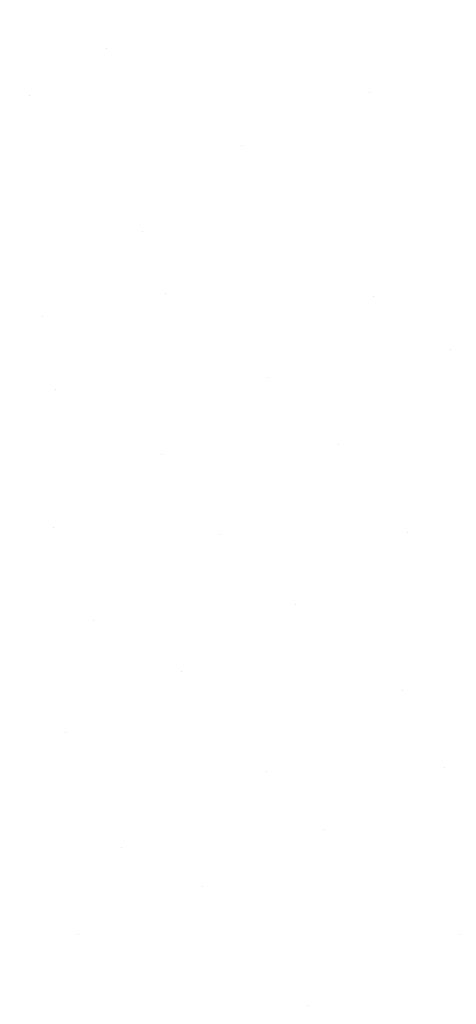
# Model space of a CAD drawing. Units: millimetres. Extents: x 2273 to 2833, y -159 to 370.
# Drawn here: x 2336 to 2347, y -22 to 4 of the extents above; entities that cross this region are included whole.
import ezdxf

# ---------------------------------------------------------------- set-up
doc = ezdxf.new("R2010")
doc.units = ezdxf.units.MM
doc.header["$LTSCALE"] = 1270
doc.layers.add('3017_PRO_Armchair_Four_Star_Aluminium_Frame', color=7, linetype='Continuous')

# ---------------------------------------------------------------- blocks, each defined once
blk = doc.blocks.new('Gruppe-1')
at = {"color": 7, "linetype": 'Continuous', "lineweight": 18}
for points, invisible_edges in [([(-207.878, -94.287, 452.81), (-212.358, -90.367, 454.398), (-207.739, -84.701, 453.273)], 11), ([(-207.739, -84.701, 453.273), (-202.976, -88.783, 451.994), (-207.878, -94.287, 452.81)], 11), ([(-214.778, -93.136, 454.839), (-218.641, -89.571, 457.101), (-216.423, -86.686, 456.44)], 11), ([(-216.423, -86.686, 456.44), (-212.358, -90.367, 454.398), (-214.778, -93.136, 454.839)], 11), ([(-203.001, -98.434, 451.656), (-207.878, -94.287, 452.81), (-202.976, -88.783, 451.994)], 11), ([(-212, -89.425, 463.418), (-214.393, -91.904, 464.157), (-211.237, -95.658, 462.595)], 11), ([(-211.237, -95.658, 462.595), (-206.166, -90.958, 461.52), (-212, -89.425, 463.418)], 11), ([(-218.641, -89.571, 457.101), (-214.778, -93.136, 454.839), (-217.294, -95.851, 455.176)], 11), ([(-214.778, -93.136, 454.839), (-212.358, -90.367, 454.398), (-207.878, -94.287, 452.81)], 11), ([(-206.166, -90.958, 461.52), (-202.474, -95.159, 460.673), (-197.528, -90.426, 459.671)], 11), ([(-216.796, -94.349, 464.844), (-219.447, -90.955, 467.053), (-221.599, -93.555, 467.945)], 11), ([(-219.447, -90.955, 467.053), (-216.796, -94.349, 464.844), (-214.393, -91.904, 464.157)], 11), ([(-206.166, -90.958, 461.52), (-211.237, -95.658, 462.595), (-207.777, -99.615, 461.379)], 11), ([(-207.777, -99.615, 461.379), (-202.474, -95.159, 460.673), (-206.166, -90.958, 461.52)], 11), ([(-211.237, -95.658, 462.595), (-214.393, -91.904, 464.157), (-216.796, -94.349, 464.844)], 11), ([(-213.22, -99.537, 453.145), (-217.294, -95.851, 455.176), (-214.778, -93.136, 454.839)], 11), ([(-207.878, -94.287, 452.81), (-213.22, -99.537, 453.145), (-214.778, -93.136, 454.839)], 11), ([(-221.599, -93.555, 467.945), (-219.192, -96.747, 465.443), (-216.796, -94.349, 464.844)], 11), ([(-216.796, -94.349, 464.844), (-219.192, -96.747, 465.443), (-216.457, -100.13, 463.304)], 11), ([(-216.796, -94.349, 464.844), (-213.837, -97.929, 463.013), (-211.237, -95.658, 462.595)], 11), ([(-216.457, -100.13, 463.304), (-213.837, -97.929, 463.013), (-216.796, -94.349, 464.844)], 11), ([(-213.22, -99.537, 453.145), (-207.878, -94.287, 452.81), (-205.763, -101.007, 451.724)], 11), ([(-207.878, -94.287, 452.81), (-203.001, -98.434, 451.656), (-205.763, -101.007, 451.724)], 11), ([(-202.474, -95.159, 460.673), (-207.777, -99.615, 461.379), (-204.014, -103.81, 460.485)], 11), ([(-211.237, -95.658, 462.595), (-213.837, -97.929, 463.013), (-210.534, -101.73, 461.548)], 11), ([(-210.534, -101.73, 461.548), (-207.777, -99.615, 461.379), (-211.237, -95.658, 462.595)], 11), ([(-216.101, -102.042, 453.082), (-219.918, -98.503, 455.395), (-217.294, -95.851, 455.176)], 11), ([(-217.294, -95.851, 455.176), (-213.22, -99.537, 453.145), (-216.101, -102.042, 453.082)], 11), ([(-216.457, -100.13, 463.304), (-219.192, -96.747, 465.443), (-221.563, -99.081, 465.919)], 11), ([(-213.837, -97.929, 463.013), (-216.457, -100.13, 463.304), (-213.338, -103.755, 461.547)], 11), ([(-213.338, -103.755, 461.547), (-210.534, -101.73, 461.548), (-213.837, -97.929, 463.013)], 11), ([(-219.918, -98.503, 455.395), (-216.101, -102.042, 453.082), (-219.142, -104.455, 452.845)], 11), ([(-200.652, -105.288, 450.825), (-205.763, -101.007, 451.724), (-203.001, -98.434, 451.656)], 11), ([(-221.563, -99.081, 465.919), (-219.077, -102.243, 463.432), (-216.457, -100.13, 463.304)], 11), ([(-211.807, -105.854, 451.291), (-216.101, -102.042, 453.082), (-213.22, -99.537, 453.145)], 11), ([(-213.22, -99.537, 453.145), (-208.692, -103.484, 451.609), (-211.807, -105.854, 451.291)], 11), ([(-205.763, -101.007, 451.724), (-208.692, -103.484, 451.609), (-213.22, -99.537, 453.145)], 11), ([(-207.777, -99.615, 461.379), (-210.534, -101.73, 461.548), (-206.879, -105.8, 460.45)], 11), ([(-206.879, -105.8, 460.45), (-204.014, -103.81, 460.485), (-207.777, -99.615, 461.379)], 11), ([(-216.457, -100.13, 463.304), (-219.077, -102.243, 463.432), (-216.168, -105.67, 461.342)], 11), ([(-216.168, -105.67, 461.342), (-213.338, -103.755, 461.547), (-216.457, -100.13, 463.304)], 11), ([(-203.73, -107.679, 450.547), (-208.692, -103.484, 451.609), (-205.763, -101.007, 451.724)], 11), ([(-205.763, -101.007, 451.724), (-200.652, -105.288, 450.825), (-203.73, -107.679, 450.547)], 11), ([(-210.534, -101.73, 461.548), (-213.338, -103.755, 461.547), (-209.821, -107.683, 460.21)], 11), ([(-209.821, -107.683, 460.21), (-206.879, -105.8, 460.45), (-210.534, -101.73, 461.548)], 11), ([(-215.125, -108.108, 450.752), (-219.142, -104.455, 452.845), (-216.101, -102.042, 453.082)], 11), ([(-216.101, -102.042, 453.082), (-211.807, -105.854, 451.291), (-215.125, -108.108, 450.752)], 11), ([(-218.995, -107.45, 460.9), (-216.168, -105.67, 461.342), (-219.077, -102.243, 463.432)], 11), ([(-207.035, -109.941, 450.022), (-211.807, -105.854, 451.291), (-208.692, -103.484, 451.609)], 11), ([(-208.692, -103.484, 451.609), (-203.73, -107.679, 450.547), (-207.035, -109.941, 450.022)], 11), ([(-213.338, -103.755, 461.547), (-216.168, -105.67, 461.342), (-212.82, -109.44, 459.733)], 11), ([(-212.82, -109.44, 459.733), (-209.821, -107.683, 460.21), (-213.338, -103.755, 461.547)], 11), ([(-204.014, -103.81, 460.485), (-206.879, -105.8, 460.45), (-202.891, -110.177, 459.691)], 11), ([(-220.727, -105.624, 452.656), (-219.142, -104.455, 452.845), (-215.125, -108.108, 450.752)], 11), ([(-215.125, -108.108, 450.752), (-218.65, -110.243, 449.986), (-220.727, -105.624, 452.656)], 11), ([(-216.168, -105.67, 461.342), (-218.995, -107.45, 460.9), (-215.845, -111.045, 458.988)], 11), ([(-215.845, -111.045, 458.988), (-212.82, -109.44, 459.733), (-216.168, -105.67, 461.342)], 11), ([(-210.581, -112.064, 449.233), (-215.125, -108.108, 450.752), (-211.807, -105.854, 451.291)], 11), ([(-211.807, -105.854, 451.291), (-207.035, -109.941, 450.022), (-210.581, -112.064, 449.233)], 11), ([(-206.879, -105.8, 460.45), (-209.821, -107.683, 460.21), (-205.93, -111.952, 459.281)], 11), ([(-205.93, -111.952, 459.281), (-202.891, -110.177, 459.691), (-206.879, -105.8, 460.45)], 11), ([(-218.863, -112.466, 457.949), (-215.845, -111.045, 458.988), (-218.995, -107.45, 460.9)], 11), ([(-209.821, -107.683, 460.21), (-212.82, -109.44, 459.733), (-209.065, -113.589, 458.613)], 11), ([(-209.065, -113.589, 458.613), (-205.93, -111.952, 459.281), (-209.821, -107.683, 460.21)], 11), ([(-201.8, -114.294, 449.259), (-207.035, -109.941, 450.022), (-203.73, -107.679, 450.547)], 11), ([(-214.372, -114.047, 448.177), (-218.65, -110.243, 449.986), (-215.125, -108.108, 450.752)], 11), ([(-215.125, -108.108, 450.752), (-210.581, -112.064, 449.233), (-214.372, -114.047, 448.177)], 11), ([(-212.82, -109.44, 459.733), (-215.845, -111.045, 458.988), (-212.267, -115.062, 457.654)], 11), ([(-212.267, -115.062, 457.654), (-209.065, -113.589, 458.613), (-212.82, -109.44, 459.733)], 11), ([(-205.5, -116.328, 448.302), (-210.581, -112.064, 449.233), (-207.035, -109.941, 450.022)], 11), ([(-207.035, -109.941, 450.022), (-201.8, -114.294, 449.259), (-205.5, -116.328, 448.302)], 11), ([(-218.65, -110.243, 449.986), (-214.372, -114.047, 448.177), (-218.411, -115.887, 446.849)], 11), ([(-202.891, -110.177, 459.691), (-205.93, -111.952, 459.281), (-201.713, -116.565, 458.698)], 11), ([(-215.845, -111.045, 458.988), (-218.863, -112.466, 457.949), (-215.5, -116.336, 456.373)], 11), ([(-215.5, -116.336, 456.373), (-212.267, -115.062, 457.654), (-215.845, -111.045, 458.988)], 11), ([(-209.484, -118.2, 447.034), (-214.372, -114.047, 448.177), (-210.581, -112.064, 449.233)], 11), ([(-210.581, -112.064, 449.233), (-205.5, -116.328, 448.302), (-209.484, -118.2, 447.034)], 11), ([(-205.93, -111.952, 459.281), (-209.065, -113.589, 458.613), (-204.964, -118.105, 457.92)], 11), ([(-204.964, -118.105, 457.92), (-201.713, -116.565, 458.698), (-205.93, -111.952, 459.281)], 11), ([(-215.5, -116.336, 456.373), (-218.863, -112.466, 457.949), (-220.857, -113.315, 457.1)], 11), ([(-220.857, -113.315, 457.1), (-219.853, -116.016, 455.301), (-215.5, -116.336, 456.373)], 10), ([(-209.065, -113.589, 458.613), (-212.267, -115.062, 457.654), (-208.333, -119.476, 456.835)], 11), ([(-208.333, -119.476, 456.835), (-204.964, -118.105, 457.92), (-209.065, -113.589, 458.613)], 11), ([(-213.762, -119.903, 445.447), (-218.411, -115.887, 446.849), (-214.372, -114.047, 448.177)], 11), ([(-214.372, -114.047, 448.177), (-209.484, -118.2, 447.034), (-213.762, -119.903, 445.447)], 11), ([(-212.267, -115.062, 457.654), (-215.5, -116.336, 456.373), (-211.787, -120.641, 455.399)], 11), ([(-211.787, -120.641, 455.399), (-208.333, -119.476, 456.835), (-212.267, -115.062, 457.654)], 11), ([(-219.853, -116.016, 455.301), (-218.722, -117.366, 454.733), (-215.5, -116.336, 456.373)], 11), ([(-218.411, -115.887, 446.849), (-213.762, -119.903, 445.447), (-219.064, -118.327, 445.289)], 11), ([(-215.5, -116.336, 456.373), (-218.722, -117.366, 454.733), (-215.277, -121.544, 453.562)], 11), ([(-215.277, -121.544, 453.562), (-211.787, -120.641, 455.399), (-215.5, -116.336, 456.373)], 11), ([(-203.966, -122.715, 446.58), (-209.484, -118.2, 447.034), (-205.5, -116.328, 448.302)], 11), ([(-218.354, -120.156, 452.938), (-215.277, -121.544, 453.562), (-218.722, -117.366, 454.733)], 11), ([(-204.964, -118.105, 457.92), (-208.333, -119.476, 456.835), (-204.118, -124.218, 456.432)], 11)]:
    blk.add_3dface(points, dxfattribs=dict(at, invisible_edges=invisible_edges))

msp = doc.modelspace()

# ---------------------------------------------------------------- block references
at = {"layer": '3017_PRO_Armchair_Four_Star_Aluminium_Frame', "color": 7}
msp.add_blockref('Gruppe-1', (2552.903, 96.189), dxfattribs=at)

doc.saveas('drawing.dxf')
